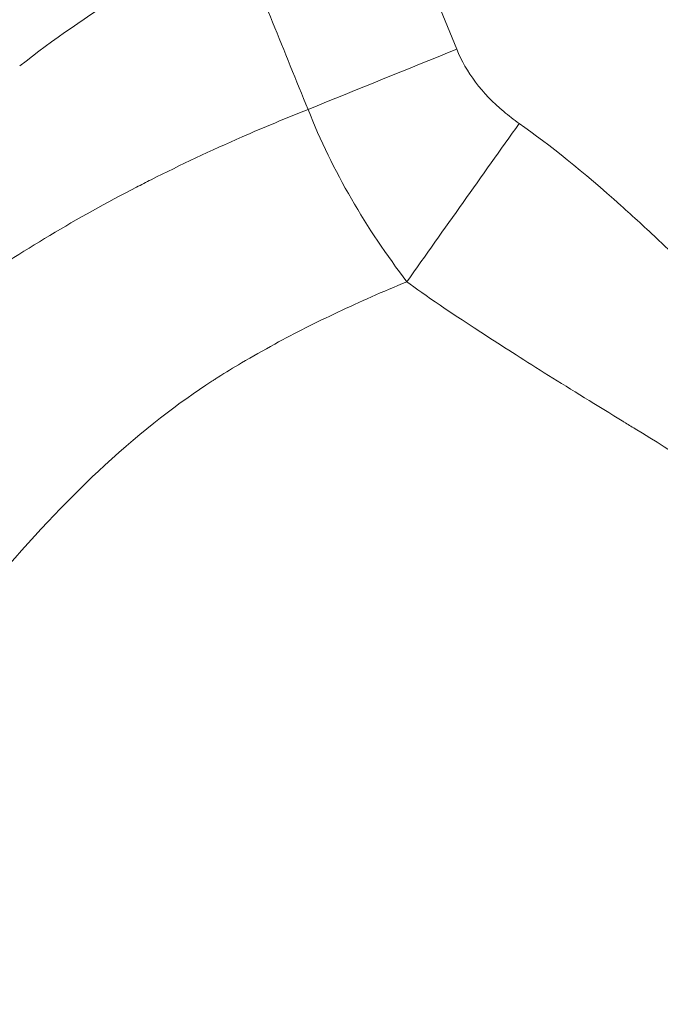
# Model space of a CAD drawing. Extents: x 16 to 8416, y -11 to 5929.
# Drawn here: x 1708 to 1836, y 4411 to 4608 of the extents above; entities that cross this region are included whole.
import ezdxf

# ---------------------------------------------------------------- set-up
doc = ezdxf.new("R2010")
doc.units = 0
doc.header["$MEASUREMENT"] = 0
doc.header["$PDMODE"] = 1
doc.layers.get('0').update_dxf_attribs({"linetype": 'CONTINUOUS'})
doc.layers.get('DefPoints').update_dxf_attribs({"linetype": 'CONTINUOUS'})
for name, color, linetype, lineweight in [('FRAM3', 1, 'CONTINUOUS', 50), ('外形線', 7, 'CONTINUOUS', 18), ('寸法線', 3, 'CONTINUOUS', 18)]:
    doc.layers.add(name, color=color, linetype=linetype, lineweight=lineweight)
doc.styles.get("Standard").update_dxf_attribs({"font": 'TXT.SHX', "bigfont": 'bigfont.shx'})
doc.dimstyles.new('20ベース', dxfattribs={"dimscale": 20, "dimtxt": 3, "dimasz": 3, "dimexe": 0, "dimexo": 1, "dimgap": 1, "dimtad": 3, "dimdec": 0, "dimdsep": 46, "dimtxsty": 'Standard', "dimblk": 'DOTSMALL', "dimcen": 0, "dimclrd": 256, "dimclre": 256, "dimclrt": 7, "dimadec": 3, "dimazin": 2, "dimtfac": 1, "dimtdec": 0, "dimtix": 1, "dimtmove": 2, "dimatfit": 2, "dimldrblk": 'OPEN', "dimfxl": 0, "dimtolj": 1, "dimlwd": -1, "dimlwe": -1, "dimarcsym": 0})

# ---------------------------------------------------------------- blocks, each defined once
blk = doc.blocks.new('_DotSmall')
at = {"layer": 'FRAM3', "color": 0, "const_width": 0.5}
blk.add_lwpolyline([(-0.0625, 0, 1), (0.0625, 0, 1)], format="xyb", close=True, dxfattribs=at)
blk = doc.blocks.new('*D12')
at = {"layer": 'DefPoints', "color": 0}
for p in [(3425.59, 4946.23), (3425.59, 4419.32), (1261.55, 4170.37)]:
    blk.add_point(p, dxfattribs=at)
at = {"layer": '寸法線'}
for p, q in [((1261.55, 4190.37), (1261.55, 4946.23)), ((1261.55, 4946.23), (3425.59, 4946.23)), ((3425.59, 4439.32), (3425.59, 4946.23))]:
    blk.add_line(p, q, dxfattribs=at)
at = {"layer": '寸法線', "xscale": 60, "yscale": 60, "zscale": 60, "rotation": 180}
blk.add_blockref('_DotSmall', (1261.55, 4946.23), dxfattribs=at)
at = {"layer": '寸法線', "xscale": 60, "yscale": 60, "zscale": 60}
blk.add_blockref('_DotSmall', (3425.59, 4946.23), dxfattribs=at)
at = {"layer": '寸法線', "color": 7, "insert": (2343.57, 4996.23), "char_height": 60, "attachment_point": 5}
blk.add_mtext('\\A1;2164', dxfattribs=at)
blk = doc.blocks.new('_OPEN')
at = {"color": 0, "linetype": 'ByBlock'}
for p, q in [((-1, 0.1667), (0, 0)), ((0, 0), (-1, -0.1667)), ((0, 0), (-1, 0))]:
    blk.add_line(p, q, dxfattribs=at)
blk = doc.blocks.new('*D13')
at = {"layer": 'DefPoints', "color": 0}
for p in [(1625.09, 4722.43), (984.03, 3849.34), (3066.6, 3849.34)]:
    blk.add_point(p, dxfattribs=at)
at = {"layer": '寸法線'}
for p, q in [((1605.09, 4722.43), (984.03, 4722.43)), ((984.03, 4722.43), (984.03, 3849.34)), ((3046.6, 3849.34), (984.03, 3849.34))]:
    blk.add_line(p, q, dxfattribs=at)
at = {"layer": '寸法線', "xscale": 60, "yscale": 60, "zscale": 60}
for p, rotation in [((984.03, 4722.43), 90), ((984.03, 3849.34), 270)]:
    blk.add_blockref('_DotSmall', p, dxfattribs=dict(at, rotation=rotation))
at = {"layer": '寸法線', "color": 7, "insert": (934.03, 4285.89), "char_height": 60, "attachment_point": 5, "rotation": 90}
blk.add_mtext('\\A1;873', dxfattribs=at)

msp = doc.modelspace()

# ---------------------------------------------------------------- linework, layer by layer
at = {"layer": '外形線'}
msp.add_line((1781.19, 4637.77), (1795.52, 4602.42), dxfattribs=at)
at = {"layer": '外形線', "extrusion": (0, 0, -1)}
msp.add_ellipse((1792.48, 4573.96), major_axis=(-376.68, -152.51), ratio=0.062142, start_param=1.52473, end_param=1.604015, dxfattribs=at)
at = {"layer": '外形線'}
for points in [[(1765.67, 4590.32), (1760.93, 4602), (1756.2, 4613.67), (1751.47, 4625.35)], [(1728.83, 4613.61), (1721.58, 4609.23), (1714.57, 4604.38), (1707.81, 4599.06)], [(1795.52, 4602.42), (1797.4, 4597.78), (1800.53, 4593.59), (1804.96, 4589.89)], [(1804.96, 4589.89), (1805.93, 4589.08), (1806.96, 4588.29), (1808.05, 4587.52)], [(1785.51, 4555.73), (1793.01, 4566.33), (1800.54, 4576.96), (1808.05, 4587.52)], [(1808.06, 4587.53), (1814.13, 4583.25), (1820.92, 4577.76), (1828.43, 4571.05)], [(1731.23, 4574.71), (1732.21, 4575.22), (1733.19, 4575.73), (1734.18, 4576.22)], [(1697.63, 4554.6), (1708.08, 4561.82), (1719.28, 4568.53), (1731.23, 4574.71)], [(1828.43, 4571.05), (1830.93, 4568.82), (1833.5, 4566.46), (1836.16, 4563.96)], [(1836.16, 4563.96), (1837.28, 4562.91), (1838.42, 4561.83), (1839.57, 4560.73)], [(1785.51, 4555.72), (1780.69, 4553.75), (1776.08, 4551.71), (1771.66, 4549.63)], [(1801.66, 4544.74), (1794.42, 4549.43), (1789.03, 4553.09), (1785.51, 4555.73)], [(1771.66, 4549.63), (1767.25, 4547.54), (1763.04, 4545.41), (1759.02, 4543.23)], [(1746.37, 4535.75), (1739.85, 4531.51), (1732.55, 4525.97), (1724.87, 4518.88)], [(1746.65, 4535.92), (1746.56, 4535.87), (1746.46, 4535.81), (1746.37, 4535.75)], [(1746.71, 4535.97), (1746.69, 4535.95), (1746.67, 4535.94), (1746.65, 4535.92)], [(1746.76, 4535.99), (1746.74, 4535.99), (1746.73, 4535.98), (1746.71, 4535.97)], [(1746.8, 4536.02), (1746.78, 4536.01), (1746.77, 4536), (1746.76, 4535.99)], [(1746.96, 4536.13), (1746.91, 4536.09), (1746.85, 4536.06), (1746.8, 4536.02)], [(1747.63, 4536.55), (1747.41, 4536.41), (1747.18, 4536.27), (1746.96, 4536.13)], [(1829.07, 4527.57), (1829.06, 4527.58), (1829.06, 4527.58), (1829.06, 4527.58)], [(1831.3, 4526.21), (1830.55, 4526.67), (1829.81, 4527.12), (1829.07, 4527.57)], [(1854.44, 4511.17), (1846.92, 4516.49), (1839.14, 4521.4), (1831.3, 4526.21)], [(1724.87, 4518.88), (1718.24, 4512.76), (1711.37, 4505.51), (1704.2, 4497.26)]]:
    msp.add_open_spline(points, degree=3, dxfattribs=at)
for points, knots in [([(1734.18, 4576.22), (1740.09, 4579.2), (1746.17, 4582.07), (1752.43, 4584.81), (1756.76, 4586.71), (1761.17, 4588.54), (1765.67, 4590.32)], [0.7800422, 0.7800422, 0.7800422, 0.7800422, 0.8698657, 0.8698657, 0.8698657, 0.9319589, 0.9319589, 0.9319589, 0.9319589]), ([(1785.51, 4555.72), (1781.44, 4561.07), (1777.71, 4566.62), (1771.05, 4578.14), (1768.12, 4584.12), (1765.67, 4590.32)], [0.0003727, 0.0003727, 0.0003727, 0.0003727, 0.5, 0.5, 0.9997135, 0.9997135, 0.9997135, 0.9997135]), ([(1829.06, 4527.58), (1823.53, 4530.95), (1818.5, 4534.07), (1813.93, 4536.93), (1809.37, 4539.79), (1805.29, 4542.39), (1801.66, 4544.74)], [0.5, 0.5, 0.5, 0.5, 0.625, 0.625, 0.625, 0.75, 0.75, 0.75, 0.75]), ([(1759.02, 4543.23), (1756.72, 4541.98), (1754.5, 4540.71), (1752.33, 4539.43), (1750.71, 4538.49), (1749.15, 4537.52), (1747.63, 4536.55)], [0.18968638, 0.18968638, 0.18968638, 0.18968638, 0.2215769, 0.2215769, 0.2215769, 0.24525771, 0.24525771, 0.24525771, 0.24525771])]:
    msp.add_open_spline(points, degree=3, knots=knots, dxfattribs=at)

# ---------------------------------------------------------------- dimensions: what is measured, and where the dimension line sits
at = {"layer": '寸法線'}
dim = msp.add_linear_dim(base=(3425.59, 4946.23), p1=(1261.55, 4170.37), p2=(3425.59, 4419.32), dimstyle='20ベース', dxfattribs=at)
dim.commit()
dim.dimension.update_dxf_attribs({"geometry": '*D12', "text_midpoint": (2343.57, 4996.23)})
dim = msp.add_linear_dim(base=(984.03, 3849.34), p1=(1625.09, 4722.43), p2=(3066.6, 3849.34), angle=90, dimstyle='20ベース', override={"dimdec": 0}, dxfattribs=at)
dim.commit()
dim.dimension.update_dxf_attribs({"geometry": '*D13', "text_midpoint": (934.03, 4285.89)})

doc.saveas('drawing.dxf')
